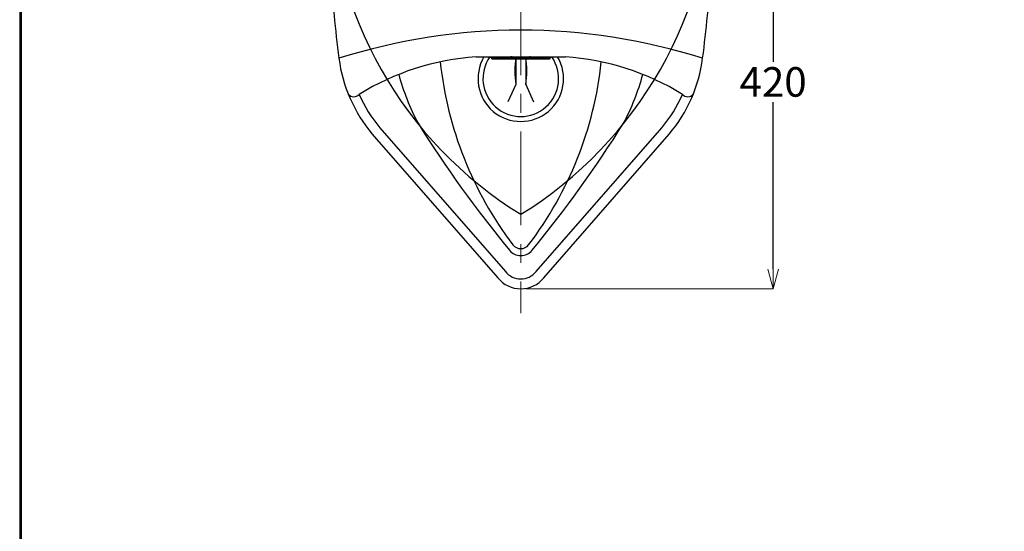
# Model space of a CAD drawing. Units: millimetres. Extents: x 2460 to 4460, y -6046 to -3176.
# Drawn here: x 2460 to 3460, y -4214 to -3695 of the extents above; entities that cross this region are included whole.
import ezdxf

# ---------------------------------------------------------------- set-up
doc = ezdxf.new("R2010")
doc.units = ezdxf.units.MM
doc.linetypes.add('CENTER', pattern=[50.8, 31.75, -6.35, 6.35, -6.35])
doc.layers.add('中心線', color=2, linetype='CENTER', lineweight=5)
doc.layers.add('標註線', color=7, linetype='Continuous', lineweight=9)
doc.layers.add('繪圖線', color=7, linetype='Continuous')
doc.styles.get("Standard").update_dxf_attribs({"font": 'msjh.ttf', "height": 30})
doc.dimstyles.get("Standard").update_dxf_attribs({"dimtxt": 30, "dimasz": 20, "dimexe": 0, "dimexo": 5, "dimgap": 5, "dimtad": 0, "dimtih": 1, "dimtoh": 1, "dimdec": 1, "dimdsep": 46, "dimtxsty": 'Standard', "dimblk": 'OPEN30', "dimcen": 0.09, "dimadec": 0, "dimazin": 2, "dimtfac": 1, "dimtdec": 1, "dimtofl": 0, "dimtmove": 1, "dimatfit": 3, "dimldrblk": 'OPEN30', "dimfxl": 0, "dimtolj": 1, "dimtzin": 0, "dimlwe": 9, "dimarcsym": 0})

# ---------------------------------------------------------------- blocks, each defined once
blk = doc.blocks.new('_OPEN30')
at = {"color": 0, "linetype": 'ByBlock'}
for p, q in [((-1, 0.268), (0, 0)), ((0, 0), (-1, -0.268)), ((0, 0), (-1, 0))]:
    blk.add_line(p, q, dxfattribs=at)
blk = doc.blocks.new('*D8')
at = {"layer": 'Defpoints', "color": 0}
for p in [(3163.89, -3547.98), (2968.89, -3967.98), (3225.19, -3967.98)]:
    blk.add_point(p, dxfattribs=at)
at = {"layer": '標註線', "color": 0, "lineweight": 9}
for p, q in [((3168.89, -3547.98), (3225.19, -3547.98)), ((2973.89, -3967.98), (3225.19, -3967.98))]:
    blk.add_line(p, q, dxfattribs=at)
at = {"layer": '標註線', "color": 0, "lineweight": -2}
for p, q in [((3225.19, -3567.98), (3225.19, -3737.48)), ((3225.19, -3947.98), (3225.19, -3778.49))]:
    blk.add_line(p, q, dxfattribs=at)
at = {"layer": '標註線', "color": 0, "lineweight": -2, "xscale": 20, "yscale": 20, "zscale": 20}
for p, rotation in [((3225.19, -3547.98), 90), ((3225.19, -3967.98), 270)]:
    blk.add_blockref('_OPEN30', p, dxfattribs=dict(at, rotation=rotation))
at = {"layer": '標註線', "color": 0, "insert": (3225.19, -3757.98), "char_height": 30, "attachment_point": 5}
blk.add_mtext('\\A1;420', dxfattribs=at)

msp = doc.modelspace()

# ---------------------------------------------------------------- linework, layer by layer
at = {"layer": '中心線', "ltscale": 3}
msp.add_line((2968.89, -3503.45), (2968.89, -3992.83), dxfattribs=at)
at = {"layer": '繪圖線'}
for p, q in [((2923.48, -3732.6), (3014.29, -3732.6)), ((2938.71, -3733.6), (2938.71, -3732.6)), ((2938.71, -3733.6), (2999.06, -3733.6)), ((2939.71, -3734.6), (2998.06, -3734.6)), ((2963.78, -3732.6), (2963.78, -3760.74)), ((2974, -3732.6), (2974, -3760.74)), ((2999.06, -3733.6), (2999.06, -3732.6)), ((2963.78, -3760.74), (2955.88, -3778.11)), ((2974, -3760.74), (2981.9, -3778.11)), ((2825.68, -3804.47), (2953.33, -3950.56)), ((2984.44, -3950.56), (3112.09, -3804.47)), ((2818.02, -3810.9), (2945.56, -3956.85)), ((2992.22, -3956.85), (3119.75, -3810.9))]:
    msp.add_line(p, q, dxfattribs=at)
at = {"layer": '繪圖線', "lineweight": 30}
msp.add_lwpolyline([(2459.98, -6045.57), (4459.94, -6045.57), (4459.94, -3175.54), (2459.98, -3175.54)], close=True, dxfattribs=at)
at = {"layer": '繪圖線', "color": 0}
msp.add_lwpolyline([(4458.44, -5716.62), (4458.44, -3177.04), (2461.47, -3177.04), (2461.47, -5716.62)], close=True, dxfattribs=at)
at = {"layer": '繪圖線'}
for centre, radius, start, end in [((3183.97, -3543.21), 410.11, 180.66743, 238.36877), ((2753.8, -3543.21), 410.11, 301.63123, 359.33257), ((4007.23, -3573.06), 1233.6, 183.42793, 187.49692), ((1930.54, -3573.06), 1233.6, 352.50308, 356.57207), ((2968.89, -4317.79), 612.3, 72.44241, 107.55759), ((2932.89, -3714.44), 150, 187.49692, 220.02165), ((2941.18, -3992.81), 260.81, 93.89208, 121.56734), ((3256.55, -3698.2), 371.55, 186.09777, 217.28386), ((2968.89, -3754.7), 43.45, 149.4202, 30.5798), ((2968.89, -3754.7), 38.45, 144.90735, 35.09265), ((2939.71, -3733.6), 1, 180, 270), ((2941.18, -3992.81), 260.81, 85.00618, 86.10792), ((3065.43, -3746.67), 102.62, 172.11826, 187.88174), ((2996.59, -3992.81), 260.81, 93.89208, 94.99382), ((2872.34, -3746.67), 102.62, 352.11826, 7.88174), ((2681.22, -3698.2), 371.55, 322.71614, 353.90223), ((2998.06, -3733.6), 1, 270, 0), ((2996.59, -3992.81), 260.81, 58.43266, 86.10792), ((3004.88, -3714.44), 150, 319.97835, 352.50308), ((3075.76, -3687.63), 239.22, 195.21363, 208.00299), ((2862.01, -3687.63), 239.22, 331.99701, 344.78637), ((2799.19, -3765.67), 7.33, 221.61035, 317.54749), ((2932.89, -3714.44), 140, 203.64567, 220.02165), ((3004.88, -3714.44), 140, 319.97835, 336.35433), ((3138.59, -3765.67), 7.33, 222.45251, 318.38965), ((3903.73, -3149.66), 1225.87, 212.0373, 219.46265), ((2034.05, -3149.66), 1225.87, 320.53735, 327.9627), ((2968.89, -3919.26), 15, 219.46265, 320.53735), ((2968.89, -3917.21), 10, 217.28386, 322.71614), ((2968.89, -3937.98), 30, 218.95471, 321.04529), ((2968.89, -3937.98), 20, 218.95471, 321.04529)]:
    msp.add_arc(centre, radius, start, end, dxfattribs=at)

# ---------------------------------------------------------------- dimensions: what is measured, and where the dimension line sits
at = {"layer": '標註線'}
dim = msp.add_linear_dim(base=(3225.19, -3967.98), p1=(3163.89, -3547.98), p2=(2968.89, -3967.98), angle=90, dimstyle='Standard', dxfattribs=at)
dim.commit()
dim.dimension.update_dxf_attribs({"geometry": '*D8', "text_midpoint": (3225.19, -3757.98)})

doc.saveas('drawing.dxf')
